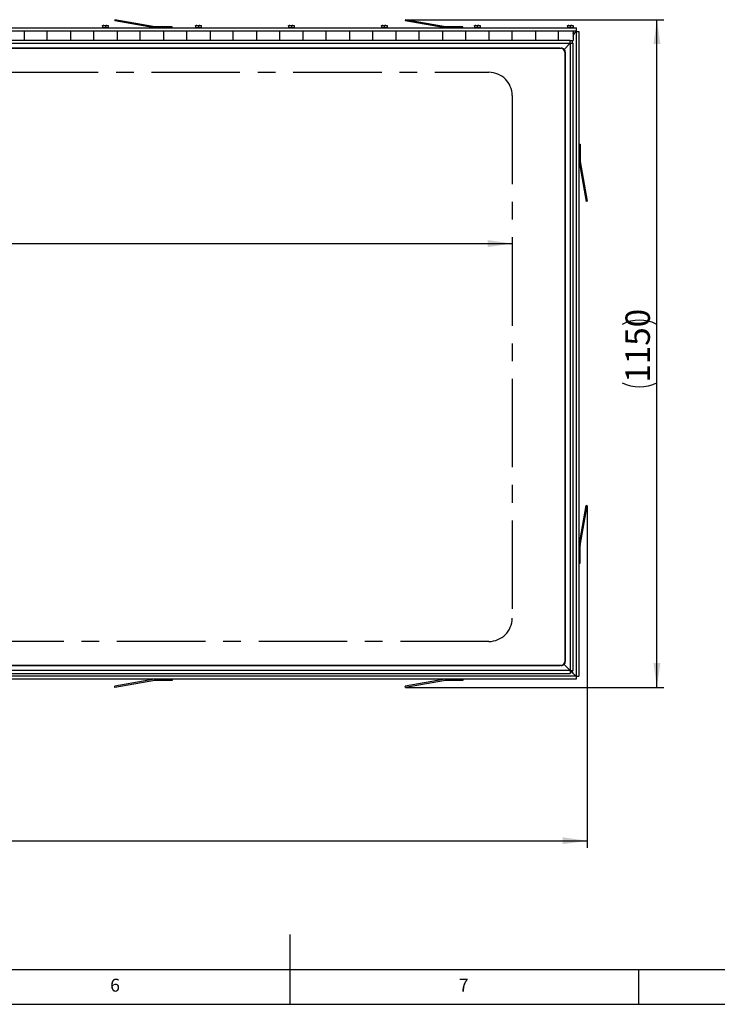
# Model space of a CAD drawing. Extents: x 5 to 589, y 5 to 415.
# Drawn here: x 258 to 358, y 5 to 146 of the extents above; entities that cross this region are included whole.
import ezdxf

# ---------------------------------------------------------------- set-up
doc = ezdxf.new("R2010")
doc.units = 0
doc.linetypes.add('CENTERX2', pattern=[20.32, 12.7, -2.54, 2.54, -2.54])
doc.layers.get('0').update_dxf_attribs({"linetype": 'CONTINUOUS'})
doc.layers.add('FORMAT', color=7, linetype='CONTINUOUS')
doc.styles.add('SLDTEXTSTYLE0', font='ISOCP', dxfattribs={"width": 0.96})
doc.dimstyles.new('SLDDIMSTYLE0', dxfattribs={"dimtxt": 3.5, "dimasz": 3.5, "dimexe": 0, "dimexo": 0.0625, "dimgap": 0.875, "dimtad": 1, "dimdec": 1, "dimlfac": 12, "dimrnd": 1e-09, "dimzin": 12, "dimdsep": 46, "dimtxsty": 'SLDTEXTSTYLE0', "dimsah": 1, "dimcen": 0.09, "dimadec": 0, "dimazin": 0, "dimtfac": 1, "dimtdec": 1, "dimtofl": 0, "dimtmove": 0, "dimatfit": 3, "dimfxl": 1, "dimtolj": 1, "dimtzin": 12, "dimarcsym": 0})
doc.dimstyles.new('SLDDIMSTYLE1', dxfattribs={"dimtxt": 3.5, "dimasz": 3.5, "dimexe": 0, "dimexo": 0.0625, "dimgap": 0.875, "dimtad": 1, "dimdec": 0, "dimlfac": 12, "dimrnd": 1e-09, "dimzin": 12, "dimdsep": 46, "dimtxsty": 'SLDTEXTSTYLE0', "dimsah": 1, "dimcen": 0.09, "dimadec": 0, "dimazin": 0, "dimtfac": 1, "dimtdec": 0, "dimtofl": 0, "dimtmove": 0, "dimatfit": 3, "dimfxl": 1, "dimtolj": 1, "dimtzin": 12, "dimarcsym": 0})

# ---------------------------------------------------------------- blocks, each defined once
blk = doc.blocks.new('_D')
at = {"layer": 'FORMAT', "transparency": 16777216}
for p, q in [((172.15, 114.16), (222.41, 114.16)), ((224.41, 114.16), (328.82, 114.16))]:
    blk.add_line(p, q, dxfattribs=at)
for points in [[(172.15, 114.16), (175.65, 113.66), (175.65, 114.66)], [(328.82, 114.16), (325.32, 114.66), (325.32, 113.66)]]:
    blk.add_solid(points, dxfattribs=at)
at = {"layer": 'FORMAT', "transparency": 16777216, "insert": (244.37, 118.68, 15.63), "char_height": 3.5, "attachment_point": 1, "style": 'SLDTEXTSTYLE0'}
blk.add_mtext('1880', dxfattribs=at)
blk = doc.blocks.new('_D_2')
at = {"layer": 'FORMAT', "transparency": 16777216}
for p, q in [((161.39, 76.53), (161.39, 27.47)), ((339.58, 76.53), (339.58, 27.47)), ((161.39, 28.47), (339.58, 28.47))]:
    blk.add_line(p, q, dxfattribs=at)
for centre, start, end in [((250.95, 30.97), 153.4349, 206.5651), ((250.02, 30.97), 333.4349, 26.5651)]:
    blk.add_arc(centre, 5.59, start, end, dxfattribs=at)
for points in [[(161.39, 28.47), (164.89, 27.97), (164.89, 28.97)], [(339.58, 28.47), (336.08, 28.97), (336.08, 27.97)]]:
    blk.add_solid(points, dxfattribs=at)
at = {"layer": 'FORMAT', "transparency": 16777216, "insert": (245.94, 32.98, 15.63), "char_height": 3.5, "attachment_point": 1, "style": 'SLDTEXTSTYLE0'}
blk.add_mtext('2138', dxfattribs=at)
blk = doc.blocks.new('_D_3')
at = {"layer": 'FORMAT', "transparency": 16777216}
for p, q in [((313.52, 146.28), (350.58, 146.28)), ((349.58, 50.47), (349.58, 146.28)), ((313.52, 50.47), (350.58, 50.47))]:
    blk.add_line(p, q, dxfattribs=at)
for centre, start, end in [((347.08, 97.56), 63.4349, 116.5651), ((347.08, 99.19), 243.4349, 296.5651)]:
    blk.add_arc(centre, 5.59, start, end, dxfattribs=at)
for points in [[(349.58, 146.28), (349.08, 142.78), (350.08, 142.78)], [(349.58, 50.47), (350.08, 53.97), (349.08, 53.97)]]:
    blk.add_solid(points, dxfattribs=at)
at = {"layer": 'FORMAT', "transparency": 16777216, "insert": (345.07, 94.19, 15.63), "char_height": 3.5, "attachment_point": 1, "rotation": 90, "style": 'SLDTEXTSTYLE0'}
blk.add_mtext('1150', dxfattribs=at)

msp = doc.modelspace()

# ---------------------------------------------------------------- linework, layer by layer
at = {"color": 7, "linetype": 'Continuous'}
for p, q in [((271.8526687, 146.2828236), (271.8237282, 146.1186873)), ((277.5397192, 145.1108026), (271.8237282, 146.1186873)), ((277.5686623, 145.2749389), (271.8526687, 146.2828236)), ((313.5193379, 146.2828236), (313.4903948, 146.1186873)), ((319.2063859, 145.1108026), (313.4903948, 146.1186873)), ((319.2353289, 145.2749389), (313.5193379, 146.2828236)), ((162.9119159, 145.1057411), (338.0582969, 145.1057411)), ((162.9119159, 144.6890749), (338.0582969, 144.6890749)), ((258.8184399, 144.6890749), (258.8184399, 143.3140752)), ((262.1517731, 143.3140752), (262.1517731, 144.6890749)), ((265.485107, 144.6890749), (265.485107, 143.3140752)), ((268.8184396, 143.3140752), (268.8184396, 144.6890749)), ((270.0682994, 145.4390751), (270.2766325, 145.4390751)), ((270.0682994, 145.401857), (270.0682994, 145.1474048)), ((270.0682994, 145.1474048), (270.0682994, 145.1057411)), ((270.0682994, 145.1474048), (270.2766325, 145.1474048)), ((270.2766325, 145.4390751), (270.6933, 145.4390751)), ((270.4849656, 145.401857), (270.2766325, 145.4390751)), ((270.2766325, 145.1474048), (270.4849656, 145.1474048)), ((270.4849656, 145.401857), (270.4849656, 145.1474048)), ((270.4849656, 145.1474048), (270.6933, 145.1474048)), ((270.9016331, 145.401857), (270.6933, 145.4390751)), ((270.6933, 145.4390751), (270.9016331, 145.4390751)), ((270.6933, 145.1474048), (270.9016331, 145.1474048)), ((270.9016331, 145.401857), (270.9016331, 145.1474048)), ((270.9016331, 145.1057411), (270.9016331, 145.1474048)), ((272.1517723, 144.6890749), (272.1517723, 143.3140752)), ((275.4851074, 143.3140752), (275.4851074, 144.6890749)), ((280.0684388, 145.2724057), (277.5976028, 145.2724057)), ((278.81844, 144.6890749), (278.81844, 143.3140752)), ((280.0684388, 145.1057411), (280.0684388, 145.2724057)), ((282.1517727, 143.3140752), (282.1517727, 144.6890749)), ((283.4016324, 145.4390751), (283.6099655, 145.4390751)), ((283.4016324, 145.401857), (283.4016324, 145.1474048)), ((283.4016324, 145.1474048), (283.4016324, 145.1057411)), ((283.4016324, 145.1474048), (283.6099655, 145.1474048)), ((283.8182987, 145.401857), (283.6099655, 145.4390751)), ((283.6099655, 145.4390751), (284.0266318, 145.4390751)), ((283.6099655, 145.1474048), (283.8182987, 145.1474048)), ((283.8182987, 145.401857), (283.8182987, 145.1474048)), ((283.8182987, 145.1474048), (284.0266318, 145.1474048)), ((284.2349674, 145.401857), (284.0266318, 145.4390751)), ((284.0266318, 145.4390751), (284.2349674, 145.4390751)), ((284.0266318, 145.1474048), (284.2349674, 145.1474048)), ((284.2349674, 145.401857), (284.2349674, 145.1474048)), ((284.2349674, 145.1057411), (284.2349674, 145.1474048)), ((285.4851053, 144.6890749), (285.4851053, 143.3140752)), ((288.8184404, 143.3140752), (288.8184404, 144.6890749)), ((292.1517731, 144.6890749), (292.1517731, 143.3140752)), ((295.4851082, 143.3140752), (295.4851082, 144.6890749)), ((296.7349679, 145.4390751), (296.9433011, 145.4390751)), ((296.7349679, 145.401857), (296.7349679, 145.1474048)), ((296.7349679, 145.1474048), (296.7349679, 145.1057411)), ((296.7349679, 145.1474048), (296.9433011, 145.1474048)), ((297.1516342, 145.401857), (296.9433011, 145.4390751)), ((296.9433011, 145.4390751), (297.3599673, 145.4390751)), ((296.9433011, 145.1474048), (297.1516342, 145.1474048)), ((297.1516342, 145.401857), (297.1516342, 145.1474048)), ((297.1516342, 145.1474048), (297.3599673, 145.1474048)), ((297.5683005, 145.401857), (297.3599673, 145.4390751)), ((297.3599673, 145.4390751), (297.5683005, 145.4390751)), ((297.3599673, 145.1474048), (297.5683005, 145.1474048)), ((297.5683005, 145.401857), (297.5683005, 145.1474048)), ((297.5683005, 145.1057411), (297.5683005, 145.1474048)), ((298.8184383, 144.6890749), (298.8184383, 143.3140752)), ((302.1517735, 143.3140752), (302.1517735, 144.6890749)), ((305.4851086, 144.6890749), (305.4851086, 143.3140752)), ((308.8184387, 143.3140752), (308.8184387, 144.6890749)), ((310.0682985, 145.4390751), (310.2766316, 145.4390751)), ((310.0682985, 145.401857), (310.0682985, 145.1474048)), ((310.0682985, 145.1474048), (310.0682985, 145.1057411)), ((310.0682985, 145.1474048), (310.2766316, 145.1474048)), ((310.4849647, 145.401857), (310.2766316, 145.4390751)), ((310.2766316, 145.4390751), (310.6932979, 145.4390751)), ((310.2766316, 145.1474048), (310.4849647, 145.1474048)), ((310.4849647, 145.401857), (310.4849647, 145.1474048)), ((310.4849647, 145.1474048), (310.6932979, 145.1474048)), ((310.901631, 145.401857), (310.6932979, 145.4390751)), ((310.6932979, 145.4390751), (310.901631, 145.4390751)), ((310.6932979, 145.1474048), (310.901631, 145.1474048)), ((310.901631, 145.401857), (310.901631, 145.1474048)), ((310.901631, 145.1057411), (310.901631, 145.1474048)), ((312.1517739, 144.6890749), (312.1517739, 143.3140752)), ((315.485104, 143.3140752), (315.485104, 144.6890749)), ((318.8184391, 144.6890749), (318.8184391, 143.3140752)), ((321.735108, 145.2724057), (319.264267, 145.2724057)), ((321.735108, 145.1057411), (321.735108, 145.2724057)), ((322.1517743, 143.3140752), (322.1517743, 144.6890749)), ((323.401634, 145.4390751), (323.6099671, 145.4390751)), ((323.401634, 145.401857), (323.401634, 145.1474048)), ((323.401634, 145.1474048), (323.401634, 145.1057411)), ((323.401634, 145.1474048), (323.6099671, 145.1474048)), ((323.6099671, 145.4390751), (324.0266334, 145.4390751)), ((323.8183003, 145.401857), (323.6099671, 145.4390751)), ((323.6099671, 145.1474048), (323.8183003, 145.1474048)), ((323.8183003, 145.401857), (323.8183003, 145.1474048)), ((323.8183003, 145.1474048), (324.0266334, 145.1474048)), ((324.2349665, 145.401857), (324.0266334, 145.4390751)), ((324.0266334, 145.4390751), (324.2349665, 145.4390751)), ((324.0266334, 145.1474048), (324.2349665, 145.1474048)), ((324.2349665, 145.401857), (324.2349665, 145.1474048)), ((324.2349665, 145.1057411), (324.2349665, 145.1474048)), ((325.4851044, 144.6890749), (325.4851044, 143.3140752)), ((328.8184395, 143.3140752), (328.8184395, 144.6890749)), ((332.1517747, 144.6890749), (332.1517747, 143.3140752)), ((335.4851048, 143.3140752), (335.4851048, 144.6890749)), ((336.7349645, 145.4390751), (336.9433026, 145.4390751)), ((336.7349645, 145.401857), (336.7349645, 145.1474048)), ((336.7349645, 145.1474048), (336.7349645, 145.1057411)), ((336.7349645, 145.1474048), (336.9433026, 145.1474048)), ((336.9433026, 145.4390751), (337.3599689, 145.4390751)), ((337.1516308, 145.401857), (336.9433026, 145.4390751)), ((336.9433026, 145.1474048), (337.1516308, 145.1474048)), ((337.1516308, 145.401857), (337.1516308, 145.1474048)), ((337.1516308, 145.1474048), (337.3599689, 145.1474048)), ((337.5682971, 145.401857), (337.3599689, 145.4390751)), ((337.3599689, 145.4390751), (337.5682971, 145.4390751)), ((337.3599689, 145.1474048), (337.5682971, 145.1474048)), ((337.5682971, 145.401857), (337.5682971, 145.1474048)), ((337.5682971, 145.1057411), (337.5682971, 145.1474048)), ((337.5684362, 144.6890749), (337.5684362, 143.3140752)), ((337.5698766, 144.2783293), (337.5684362, 144.2791588)), ((337.5722111, 144.4441991), (337.5887117, 144.4388844)), ((337.5783703, 144.2995883), (337.5886819, 144.3030255)), ((337.5850659, 144.3704831), (337.5855626, 144.3763045)), ((337.5886819, 144.3030255), (337.5857712, 144.3054395)), ((337.5869136, 144.2419407), (337.5869136, 143.9478166)), ((337.5883739, 144.4370118), (337.5876785, 144.4333958)), ((337.5965497, 144.4287615), (337.5880958, 144.3887271)), ((337.5887117, 144.4388844), (337.5883739, 144.4370118)), ((337.5949205, 144.394459), (337.5888309, 144.3883843)), ((337.592129, 144.3030255), (337.5897647, 144.3054395)), ((337.5993014, 144.4441991), (337.5904402, 144.4356558)), ((337.5993014, 144.4441991), (337.5921091, 144.4388844)), ((337.592129, 144.3030255), (337.5950198, 144.3102228)), ((337.5969073, 144.2995883), (337.592129, 144.3030255)), ((337.6018446, 144.3006612), (337.5969073, 144.2995883)), ((337.6098316, 144.3991877), (337.598914, 144.3884936)), ((337.598914, 144.3884936), (337.5995001, 144.3839239)), ((337.6049539, 144.436684), (337.5993014, 144.4441991)), ((337.6099508, 144.3941958), (337.5995001, 144.3839239)), ((337.6049539, 144.3052408), (337.6018446, 144.3006612)), ((337.6049539, 144.436684), (337.6038413, 144.4352535)), ((337.6098316, 144.3991877), (337.6049539, 144.436684)), ((337.6098316, 144.3427371), (337.6049539, 144.3052408)), ((337.6099508, 144.3941958), (337.6098316, 144.3991877)), ((337.6099508, 144.347729), (337.6098316, 144.3427371)), ((337.6099707, 144.3503367), (337.6099707, 144.3915881)), ((337.9851024, 144.6002838), (338.4017687, 144.6002838)), ((337.9851024, 144.6002838), (337.9851024, 52.0640728)), ((338.0582969, 144.6890749), (338.0582969, 145.1057411)), ((338.4017687, 144.6002838), (338.4017687, 52.0640728)), ((337.1517699, 143.3140752), (163.8184429, 143.3140752)), ((163.8184429, 142.8974089), (337.1517699, 142.8974089)), ((336.2769326, 142.0225617), (337.1517699, 142.8974089)), ((337.1517699, 143.3140752), (337.5684362, 143.3140752)), ((337.1517699, 143.3140752), (337.5684362, 143.3140752)), ((337.1517699, 142.8974089), (337.1517699, 143.3140752)), ((337.1517699, 142.8974089), (337.1517699, 52.8974053)), ((337.1517699, 142.8974089), (337.5684362, 142.8974089)), ((337.5684362, 143.9106034), (337.5698766, 143.9114329)), ((337.5684362, 52.8974053), (337.5684362, 142.8974089)), ((165.1160261, 142.1890723), (335.8541867, 142.1890723)), ((335.6934429, 142.1890723), (165.2767699, 142.1890723)), ((336.4434382, 141.5998158), (336.4434382, 54.1949985)), ((336.4434382, 54.3557422), (336.4434382, 141.439072)), ((338.4017687, 128.439073), (338.5684432, 128.439073)), ((338.5684432, 128.439073), (338.5684432, 125.9682369)), ((338.4068351, 125.9103534), (339.4147198, 120.1943623)), ((338.5709763, 125.9392964), (339.5788512, 120.2233029)), ((339.5788512, 120.2233029), (339.4147198, 120.1943623)), ((338.4068351, 70.8427943), (339.4147198, 76.5587853)), ((338.5709763, 70.8138513), (339.5788512, 76.5298448)), ((339.5788512, 76.5298448), (339.4147198, 76.5587853)), ((338.5684432, 68.3140747), (338.5684432, 70.7849107)), ((338.4017687, 68.3140747), (338.5684432, 68.3140747)), ((337.1517699, 52.8974053), (336.2769326, 53.7722525)), ((337.1517699, 52.8974053), (163.8184429, 52.8974053)), ((163.8184429, 52.4807391), (337.1517699, 52.4807391)), ((335.8541867, 53.605742), (165.1160261, 53.605742)), ((165.2767699, 53.605742), (335.6934429, 53.605742)), ((337.4017716, 52.6474086), (337.1517699, 52.8974053)), ((337.1517699, 52.8974053), (337.5684362, 52.8974053)), ((337.1517699, 52.8974053), (337.1517699, 52.4807391)), ((337.9851024, 52.0640728), (162.9851104, 52.0640728)), ((337.9851024, 51.6474065), (162.9851104, 51.6474065)), ((277.5397192, 51.6423451), (271.8237282, 50.6344604)), ((277.5686623, 51.4782088), (271.8526687, 50.4703241)), ((280.0684388, 51.480742), (277.5976028, 51.480742)), ((280.0684388, 51.6474065), (280.0684388, 51.480742)), ((319.2063859, 51.6423451), (313.4903948, 50.6344604)), ((319.2353289, 51.4782088), (313.5193379, 50.4703241)), ((321.735108, 51.480742), (319.264267, 51.480742)), ((321.735108, 51.6474065), (321.735108, 51.480742)), ((337.9851024, 52.0640728), (338.4017687, 52.0640728)), ((337.9851024, 52.0640728), (337.9851024, 51.6474065)), ((271.8526687, 50.4703241), (271.8237282, 50.6344604)), ((313.5193379, 50.4703241), (313.4903948, 50.6344604)), ((297, 5), (297, 15)), ((10, 10), (409, 10)), ((347, 5), (347, 10)), ((5, 5), (589, 5))]:
    msp.add_line(p, q, dxfattribs=at)
at = {"color": 8, "linetype": 'Continuous'}
for p, q in [((277.5397192, 145.1108026), (277.5686623, 145.2749389)), ((277.5976028, 145.2724057), (277.5976028, 145.1057411)), ((319.2063859, 145.1108026), (319.2353289, 145.2749389)), ((319.264267, 145.2724057), (319.264267, 145.1057411)), ((337.4017716, 143.3140752), (337.4017716, 142.8974089)), ((338.4017687, 125.9682369), (338.5684432, 125.9682369)), ((338.5709763, 125.9392964), (338.4068351, 125.9103534)), ((338.5684432, 70.7849107), (338.4017687, 70.7849107)), ((338.4068351, 70.8427943), (338.5709763, 70.8138513)), ((337.4017716, 52.6474086), (337.1517699, 52.6474086)), ((337.4017716, 52.8974053), (337.4017716, 52.6474086)), ((277.5686623, 51.4782088), (277.5397192, 51.6423451)), ((277.5976028, 51.6474065), (277.5976028, 51.480742)), ((319.2353289, 51.4782088), (319.2063859, 51.6423451)), ((319.264267, 51.6474065), (319.264267, 51.480742))]:
    msp.add_line(p, q, dxfattribs=at)
at = {"color": 7, "linetype": 'CENTERX2'}
for p, q in [((175.4851064, 138.7307405), (325.4851064, 138.7307405)), ((328.8184397, 135.3974071), (328.8184397, 60.3974071)), ((325.4851064, 57.0640738), (175.4851064, 57.0640738))]:
    msp.add_line(p, q, dxfattribs=at)
at = {"color": 7, "linetype": 'Continuous', "flags": 128}
for points in [[(337.9851024, 144.6002838), (337.9738968, 144.586684), (337.9407069, 144.5464161), (337.8867945, 144.4810249), (337.8142556, 144.3930186), (337.725852, 144.2857849), (337.625001, 144.1634463), (337.5869136, 144.1172378)], [(337.9851024, 144.6002838), (338.0216997, 144.6446694), (338.0490582, 144.6778642), (338.0582969, 144.6890749)], [(337.9851024, 52.0640728), (337.9738968, 52.0752834), (337.9407069, 52.1084783), (337.8867945, 52.1623807), (337.8142556, 52.2349295), (337.725852, 52.3233232), (337.625001, 52.4241743), (337.5155768, 52.5336034), (337.4017716, 52.6474086)], [(337.4017716, 52.6474086), (337.5155768, 52.5336034), (337.625001, 52.4241743), (337.725852, 52.3233232), (337.8142556, 52.2349295), (337.8867945, 52.1623807), (337.9407069, 52.1084783), (337.9738968, 52.0752834), (337.9851024, 52.0640728)]]:
    msp.add_lwpolyline(points, dxfattribs=at)
at = {"color": 7, "linetype": 'Continuous'}
for centre, radius, start, end in [((277.5976026, 145.4390738), 0.3333333, 260, 270), ((277.5976026, 145.4390738), 0.1666667, 260, 270), ((319.2642693, 145.4390738), 0.3333333, 260, 270), ((319.2642693, 145.4390738), 0.1666667, 260, 270), ((335.6934397, 141.4390738), 0.75, 0, 90), ((338.7351064, 125.9682367), 0.3333333, 180, 190), ((338.7351064, 125.9682367), 0.1666667, 180, 190), ((338.7351064, 70.7849109), 0.3333333, 170, 180), ((338.7351064, 70.7849109), 0.1666667, 170, 180), ((335.6934397, 54.3557405), 0.75, 270, 0), ((277.5976026, 51.3140738), 0.3333333, 90, 100), ((277.5976026, 51.3140738), 0.1666667, 90, 100), ((319.2642693, 51.3140738), 0.3333333, 90, 100), ((319.2642693, 51.3140738), 0.1666667, 90, 100)]:
    msp.add_arc(centre, radius, start, end, dxfattribs=at)
at = {"color": 7, "linetype": 'CENTERX2'}
for centre, start, end in [((325.4851064, 135.3974071), 0, 90), ((325.4851064, 60.3974071), 270, 0)]:
    msp.add_arc(centre, 3.3333333, start, end, dxfattribs=at)
at = {"color": 7, "linetype": 'Continuous'}
for centre, major_axis, start_param, end_param in [((335.2005928, 140.9462269), (1.0516186, 1.1018415), 6.2405568506, 6.7641556262), ((335.2005928, 140.9462269), (1.1018415, 1.0516186), 5.8022149881, 6.3258137637), ((335.2005928, 54.8485874), (-1.0516186, 1.1018415), 2.6606223345, 3.1842211101), ((335.2005928, 54.8485874), (1.1018415, -1.0516186), 6.2405568506, 6.7641556262)]:
    msp.add_ellipse(centre, major_axis=major_axis, ratio=0.5467668937, start_param=start_param, end_param=end_param, dxfattribs=at)
for points, knots in [([(270.2766325, 145.4390751), (270.2716938, 145.4390376), (270.2013421, 145.4385024), (270.1324009, 145.4195132), (270.0682994, 145.401857)], [0, 0, 0, 0, 0.0702007643, 1, 1, 1, 1]), ([(270.0682994, 145.401857), (270.0682994, 145.40737), (270.0682994, 145.4291981), (270.0682994, 145.4348504), (270.0682994, 145.4390751)], [0, 0, 0, 0, 0.2525635937, 1, 1, 1, 1]), ([(270.6933, 145.4390751), (270.6883613, 145.4390376), (270.6180093, 145.4385024), (270.5490676, 145.4195132), (270.4849656, 145.401857)], [0, 0, 0, 0, 0.0702004586, 1, 1, 1, 1]), ([(270.9016331, 145.4390751), (270.9016331, 145.4348504), (270.9016331, 145.4291981), (270.9016331, 145.40737), (270.9016331, 145.401857)], [0, 0, 0, 0, 0.7474364063, 1, 1, 1, 1]), ([(283.6099655, 145.4390751), (283.6050268, 145.4390376), (283.5346751, 145.4385024), (283.4657339, 145.4195132), (283.4016324, 145.401857)], [0, 0, 0, 0, 0.0702007643, 1, 1, 1, 1]), ([(283.4016324, 145.401857), (283.4016324, 145.4165419), (283.4016324, 145.4365124), (283.4016324, 145.4385388), (283.4016324, 145.4390751)], [0, 0, 0, 0, 0.7353290767, 1, 1, 1, 1]), ([(284.0266318, 145.4390751), (284.0216931, 145.4390376), (283.9513414, 145.4385024), (283.8824002, 145.4195132), (283.8182987, 145.401857)], [0, 0, 0, 0, 0.0702007643, 1, 1, 1, 1]), ([(284.2349674, 145.4390751), (284.2349674, 145.4385388), (284.2349674, 145.4365124), (284.2349674, 145.4165419), (284.2349674, 145.401857)], [0, 0, 0, 0, 0.2646709233, 1, 1, 1, 1]), ([(296.9433011, 145.4390751), (296.9383615, 145.4390376), (296.8680067, 145.4385026), (296.7990672, 145.4195132), (296.7349679, 145.401857)], [0, 0, 0, 0, 0.0702095845, 1, 1, 1, 1]), ([(296.7349679, 145.401857), (296.7349679, 145.4165419), (296.7349679, 145.4365124), (296.7349679, 145.4385388), (296.7349679, 145.4390751)], [0, 0, 0, 0, 0.7353290767, 1, 1, 1, 1]), ([(297.3599673, 145.4390751), (297.3550277, 145.4390376), (297.284673, 145.4385026), (297.2157335, 145.4195132), (297.1516342, 145.401857)], [0, 0, 0, 0, 0.0702095845, 1, 1, 1, 1]), ([(297.5683005, 145.4390751), (297.5683005, 145.4385388), (297.5683005, 145.4365124), (297.5683005, 145.4165419), (297.5683005, 145.401857)], [0, 0, 0, 0, 0.2646709233, 1, 1, 1, 1]), ([(310.2766316, 145.4390751), (310.2716937, 145.4390376), (310.2013451, 145.4385022), (310.1324022, 145.4195132), (310.0682985, 145.401857)], [0, 0, 0, 0, 0.0701919445, 1, 1, 1, 1]), ([(310.0682985, 145.401857), (310.0682985, 145.4165419), (310.0682985, 145.4365124), (310.0682985, 145.4385388), (310.0682985, 145.4390751)], [0, 0, 0, 0, 0.7353290767, 1, 1, 1, 1]), ([(310.6932979, 145.4390751), (310.68836, 145.4390376), (310.6180114, 145.4385022), (310.5490684, 145.4195132), (310.4849647, 145.401857)], [0, 0, 0, 0, 0.0701919445, 1, 1, 1, 1]), ([(310.901631, 145.4390751), (310.901631, 145.4385388), (310.901631, 145.4365124), (310.901631, 145.4165419), (310.901631, 145.401857)], [0, 0, 0, 0, 0.2646709233, 1, 1, 1, 1]), ([(323.6099671, 145.4390751), (323.6050275, 145.4390376), (323.5346728, 145.4385026), (323.4657333, 145.4195132), (323.401634, 145.401857)], [0, 0, 0, 0, 0.0702095845, 1, 1, 1, 1]), ([(323.401634, 145.401857), (323.401634, 145.40737), (323.401634, 145.4291981), (323.401634, 145.4348504), (323.401634, 145.4390751)], [0, 0, 0, 0, 0.2525635937, 1, 1, 1, 1]), ([(324.0266334, 145.4390751), (324.0216938, 145.4390376), (323.9513391, 145.4385026), (323.8823996, 145.4195132), (323.8183003, 145.401857)], [0, 0, 0, 0, 0.0702095845, 1, 1, 1, 1]), ([(324.2349665, 145.4390751), (324.2349665, 145.4348504), (324.2349665, 145.4291981), (324.2349665, 145.40737), (324.2349665, 145.401857)], [0, 0, 0, 0, 0.7474364063, 1, 1, 1, 1]), ([(336.9433026, 145.4390751), (336.9383631, 145.4390376), (336.8680071, 145.4385026), (336.7990657, 145.4195132), (336.7349645, 145.401857)], [0, 0, 0, 0, 0.0702083614, 1, 1, 1, 1]), ([(336.7349645, 145.401857), (336.7349645, 145.40737), (336.7349645, 145.4291981), (336.7349645, 145.4348504), (336.7349645, 145.4390751)], [0, 0, 0, 0, 0.2525635937, 1, 1, 1, 1]), ([(337.3599689, 145.4390751), (337.3550293, 145.4390376), (337.2846734, 145.4385026), (337.215732, 145.4195132), (337.1516308, 145.401857)], [0, 0, 0, 0, 0.0702083614, 1, 1, 1, 1]), ([(337.5682971, 145.4390751), (337.5682971, 145.4348504), (337.5682971, 145.4291981), (337.5682971, 145.40737), (337.5682971, 145.401857)], [0, 0, 0, 0, 0.7474364063, 1, 1, 1, 1]), ([(337.5869136, 144.2419407), (337.5852064, 144.2478923), (337.5796424, 144.267289), (337.5738218, 144.268133), (337.5697872, 144.2687181)], [0, 0, 0, 0, 0.3068374492, 1, 1, 1, 1]), ([(337.5828207, 144.3865714), (337.5822109, 144.3860621), (337.5812706, 144.3852771), (337.5796428, 144.3846929), (337.5784771, 144.3845868), (337.5778383, 144.3847062), (337.5775855, 144.3847534)], [0, 0, 0, 0, 0.4648854323, 0.716742213, 0.8879091687, 1, 1, 1, 1]), ([(337.5880958, 144.3887271), (337.587589, 144.3881854), (337.5868742, 144.3874214), (337.5855927, 144.3866652), (337.5846422, 144.3863639), (337.5836787, 144.3863383), (337.5831054, 144.3864638), (337.582834, 144.3865664), (337.5828207, 144.3865714)], [0, 0, 0, 0, 0.4184261256, 0.5901383788, 0.7634657378, 0.8790784537, 0.9941067801, 1, 1, 1, 1]), ([(337.5897647, 144.3054395), (337.5887907, 144.3150472), (337.5865877, 144.336779), (337.5856108, 144.3584133), (337.5850659, 144.3704831)], [0, 0, 0, 0, 0.4421006697, 1, 1, 1, 1]), ([(337.5855626, 144.3763045), (337.5862077, 144.3792884), (337.5870859, 144.3833509), (337.5884648, 144.3873283), (337.5888309, 144.3883843)], [0, 0, 0, 0, 0.73450645896, 1, 1, 1, 1]), ([(337.5888309, 144.3883843), (337.5887331, 144.388417), (337.5884667, 144.3885061), (337.5882395, 144.3886414), (337.5880958, 144.3887271)], [0, 0, 0, 0, 0.3671244767, 1, 1, 1, 1]), ([(337.5965497, 144.4287615), (337.5961377, 144.4284461), (337.5941948, 144.4269586), (337.5925616, 144.425525), (337.5912747, 144.4243955)], [0, 0, 0, 0, 0.2120171383, 1, 1, 1, 1]), ([(337.6038413, 144.4352535), (337.6035705, 144.4333335), (337.6019263, 144.4216774), (337.5998951, 144.4078505), (337.5956682, 144.3964719), (337.5949205, 144.394459)], [0, 0, 0, 0, 0.139650413, 0.8478033812, 1, 1, 1, 1]), ([(337.5949205, 144.394459), (337.594974, 144.3944296), (337.5953952, 144.3941979), (337.596798, 144.3929058), (337.5979002, 144.3908689), (337.5986474, 144.3891183), (337.598914, 144.3884936)], [0, 0, 0, 0, 0.02084353509, 0.16414752735, 0.70173396723, 1, 1, 1, 1]), ([(337.5950198, 144.3102228), (337.6021818, 144.3354443), (337.6100487, 144.3631487), (337.6099588, 144.3916423), (337.6099508, 144.3941958)], [0, 0, 0, 0, 0.9103824432, 1, 1, 1, 1]), ([(337.5995001, 144.3839239), (337.5992329, 144.3773016), (337.5982386, 144.3526655), (337.5963793, 144.3281491), (337.5950198, 144.3102228)], [0, 0, 0, 0, 0.2688049852, 1, 1, 1, 1]), ([(337.6038413, 144.4352535), (337.6030321, 144.4345913), (337.6006649, 144.4326545), (337.5983016, 144.4304494), (337.5968064, 144.4290089), (337.5965497, 144.4287615)], [0, 0, 0, 0, 0.3008213881, 0.8799409425, 1, 1, 1, 1]), ([(337.5697872, 143.9210392), (337.5738218, 143.9216277), (337.5796423, 143.9224766), (337.5852064, 143.941867), (337.5869136, 143.9478166)], [0, 0, 0, 0, 0.6931672041, 1, 1, 1, 1])]:
    msp.add_open_spline(points, degree=3, knots=knots, dxfattribs=at)

# ---------------------------------------------------------------- texts
at = {"color": 7, "linetype": 'Continuous', "char_height": 1.8520833, "attachment_point": 1, "style": 'SLDTEXTSTYLE0'}
for s, insert in [('6', (271.1666747, 8.6680165)), ('7', (321.1666747, 8.6680165))]:
    msp.add_mtext(s, dxfattribs=dict(at, insert=insert))

# ---------------------------------------------------------------- dimensions: what is measured, and where the dimension line sits
at = {"layer": 'FORMAT'}
dim = msp.add_linear_dim(base=(349.5788554, 146.2828228), p1=(313.5193359, 50.4703248), p2=(313.5193359, 146.2828228), angle=90, text='(<>)', dimstyle='SLDDIMSTYLE1', dxfattribs=at)
dim.commit()
dim.dimension.update_dxf_attribs({"geometry": '_D_3', "text_midpoint": (349.5788554, 98.3765738), "dimtype": 160})
dim = msp.add_linear_dim(base=(328.8184397, 114.1634607), p1=(172.1517731, 135.3974071), p2=(328.8184397, 135.3974071), angle=0, dimstyle='SLDDIMSTYLE0', dxfattribs=at)
dim.commit()
dim.dimension.update_dxf_attribs({"geometry": '_D', "text_midpoint": (250.4851064, 114.1634607), "dimtype": 160})
dim = msp.add_linear_dim(base=(339.5788554, 28.4703248), p1=(161.3913574, 76.5298443), p2=(339.5788554, 76.5298443), text='(<>)', dimstyle='SLDDIMSTYLE1', dxfattribs=at)
dim.commit()
dim.dimension.update_dxf_attribs({"geometry": '_D_2', "text_midpoint": (250.4851064, 28.4703248), "dimtype": 160})

doc.saveas('drawing.dxf')
